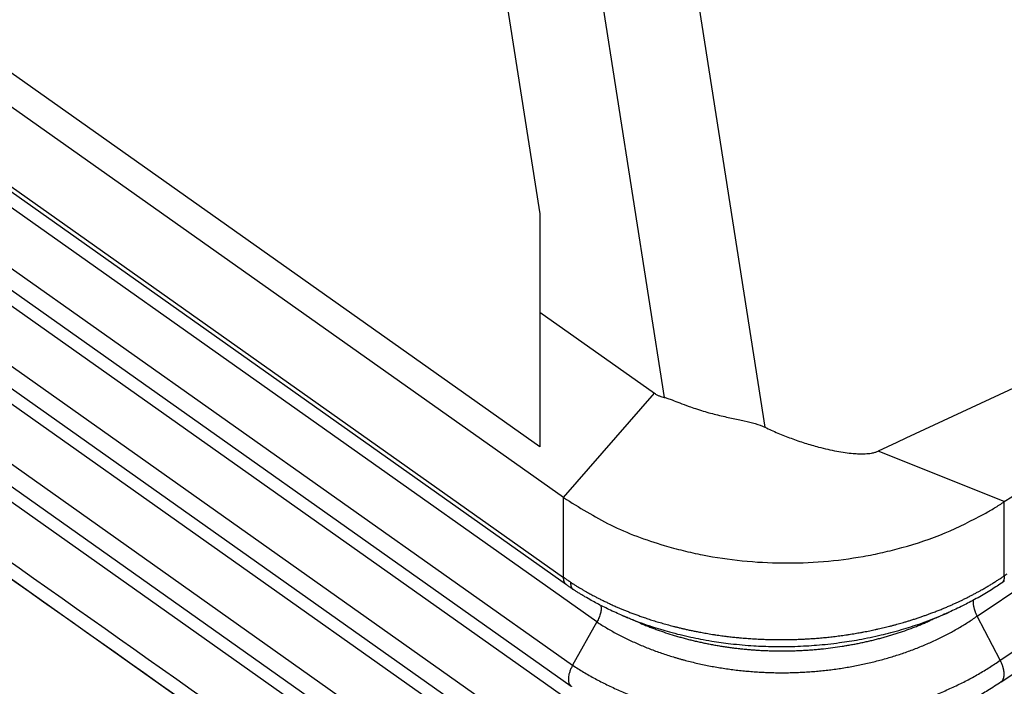
# Model space of a CAD drawing. Units: millimetres. Extents: x -114 to 183, y -44 to 166.
# Drawn here: x 146 to 157, y 93 to 101 of the extents above; entities that cross this region are included whole.
import ezdxf

# ---------------------------------------------------------------- set-up
doc = ezdxf.new("R2010")
doc.units = ezdxf.units.MM

# ---------------------------------------------------------------- blocks, each defined once
blk = doc.blocks.new('CFO_10_L21__2', base_point=(258.246, 170.614))
at = {"color": 7, "linetype": 'Continuous'}
for p, q in [((303.238, 221.025), (307.703, 192.559)), ((301.142, 220.836), (305.474, 193.218)), ((302.716, 192.125), (262.879, 220.294)), ((299.176, 219.882), (302.716, 197.284)), ((303.244, 190.999), (262.707, 219.662)), ((262.648, 217.936), (303.243, 189.231)), ((303.308, 189.066), (262.713, 217.772)), ((303.981, 188.243), (263.1, 217.15)), ((262.563, 216.19), (303.444, 187.283)), ((262.533, 215.725), (303.414, 186.818)), ((303.944, 186.095), (263.063, 215.003)), ((303.407, 185.135), (262.526, 214.043)), ((262.496, 213.577), (303.377, 184.67)), ((303.907, 183.948), (263.026, 212.855)), ((303.37, 182.988), (262.489, 211.895)), ((262.459, 211.43), (303.34, 182.523)), ((303.87, 181.8), (262.989, 210.708)), ((303.238, 180.533), (262.357, 209.44)), ((302.716, 197.284), (302.716, 195.108)), ((302.716, 195.108), (302.716, 192.125)), ((302.716, 195.108), (305.257, 193.311)), ((312.408, 188.371), (321.007, 194.141)), ((312.921, 187.392), (322.121, 193.565)), ((303.244, 190.999), (305.257, 193.311)), ((312.938, 186.913), (322.18, 193.115)), ((313.011, 190.908), (310.212, 192.025)), ((303.243, 189.231), (303.244, 190.999)), ((313.01, 189.264), (313.011, 190.908)), ((312.921, 187.392), (312.408, 188.371)), ((303.981, 188.243), (303.444, 187.283))]:
    blk.add_line(p, q, dxfattribs=at)
for points, knots in [([(303.332, 180.839), (303.316, 180.85), (303.284, 180.873), (299.867, 183.289), (293.082, 188.087), (282.915, 195.276), (272.737, 202.473), (265.927, 207.288), (262.499, 209.712), (262.467, 209.735), (262.451, 209.746)], [0, 0, 0, 0, 0.058645, 0.117502, 12.55433, 24.991158, 37.471287, 49.951416, 50.010274, 50.068922, 50.068922, 50.068922, 50.068922]), ([(303.239, 180.537), (303.223, 180.549), (303.191, 180.572), (299.773, 182.988), (292.987, 187.787), (282.821, 194.975), (272.643, 202.172), (265.833, 206.988), (262.404, 209.412), (262.372, 209.435), (262.355, 209.447)], [0, 0, 0, 0, 0.059718, 0.119218, 12.556045, 24.992873, 37.473002, 49.953131, 50.012629, 50.072344, 50.072344, 50.072344, 50.072344]), ([(305.257, 193.311), (305.275, 193.299), (305.31, 193.276), (305.366, 193.25), (305.421, 193.231), (305.457, 193.222), (305.474, 193.218)], [0, 0, 0, 0, 0.0623245, 0.1270597, 0.1850038, 0.2371285, 0.2371285, 0.2371285, 0.2371285]), ([(305.474, 193.218), (305.501, 193.211), (305.56, 193.195), (305.674, 193.153), (305.829, 193.092), (306.002, 193.026), (306.176, 192.966), (306.336, 192.915), (306.499, 192.869), (306.658, 192.828), (306.813, 192.792), (306.964, 192.759), (307.108, 192.729), (307.285, 192.692), (307.486, 192.647), (307.633, 192.587), (307.703, 192.559)], [0, 0, 0, 0, 0.08322, 0.184559, 0.363223, 0.584297, 0.739148, 0.917046, 1.085817, 1.247452, 1.41038, 1.56226, 1.71271, 1.851863, 2.102568, 2.328492, 2.328492, 2.328492, 2.328492]), ([(307.703, 192.559), (307.799, 192.514), (307.99, 192.426), (308.288, 192.309), (308.588, 192.205), (308.926, 192.106), (309.283, 192.024), (309.584, 191.98), (309.795, 191.968), (309.907, 191.968), (310, 191.974), (310.072, 191.984), (310.145, 191.998), (310.191, 192.016), (310.212, 192.025)], [0, 0, 0, 0, 0.317523, 0.632521, 0.95759, 1.270113, 1.689644, 2.054881, 2.18261, 2.322227, 2.390541, 2.461383, 2.541681, 2.610795, 2.610795, 2.610795, 2.610795]), ([(303.244, 190.999), (303.585, 190.784), (304.285, 190.344), (305.203, 190.009), (305.894, 189.82), (306.469, 189.693), (307.205, 189.585), (308.101, 189.536), (308.999, 189.568), (309.739, 189.663), (310.318, 189.779), (310.929, 189.933), (311.699, 190.187), (312.287, 190.491), (312.575, 190.64)], [0, 0, 0, 0, 1.205348, 2.475979, 2.912352, 3.352444, 4.241983, 5.141481, 6.041737, 6.933513, 7.375252, 7.813605, 8.824575, 9.796789, 9.796789, 9.796789, 9.796789]), ([(312.575, 190.64), (312.65, 190.683), (312.797, 190.768), (312.94, 190.862), (313.011, 190.908)], [0, 0, 0, 0, 0.2572064, 0.5114811, 0.5114811, 0.5114811, 0.5114811]), ([(303.308, 189.066), (303.305, 189.068), (303.3, 189.072), (303.293, 189.079), (303.286, 189.086), (303.279, 189.094), (303.273, 189.103), (303.268, 189.112), (303.263, 189.122), (303.258, 189.132), (303.255, 189.143), (303.251, 189.154), (303.249, 189.166), (303.246, 189.178), (303.245, 189.191), (303.244, 189.204), (303.243, 189.217), (303.243, 189.226), (303.243, 189.231)], [0, 0, 0, 0, 0.0098305, 0.0197513, 0.0298007, 0.0400159, 0.0504318, 0.0610798, 0.0719873, 0.083177, 0.0946667, 0.106469, 0.1185916, 0.1310369, 0.1438031, 0.1568838, 0.1702688, 0.1839443, 0.1839443, 0.1839443, 0.1839443]), ([(303.399, 189.122), (303.395, 189.125), (303.386, 189.131), (303.368, 189.143), (303.346, 189.159), (303.319, 189.177), (303.294, 189.195), (303.273, 189.21), (303.256, 189.222), (303.247, 189.228), (303.243, 189.231)], [0, 0, 0, 0, 0.0162251, 0.0324572, 0.0652907, 0.0979913, 0.1282446, 0.1583782, 0.1744445, 0.1904762, 0.1904762, 0.1904762, 0.1904762]), ([(303.399, 189.122), (303.403, 189.119), (303.412, 189.113), (303.423, 189.106), (303.432, 189.1), (303.438, 189.097), (303.443, 189.094), (303.447, 189.091), (303.451, 189.089), (303.463, 189.081), (303.484, 189.068), (303.525, 189.042), (303.577, 189.011), (303.637, 188.975), (303.694, 188.942), (303.748, 188.911), (303.799, 188.882), (303.848, 188.856), (303.901, 188.827), (303.96, 188.796), (304.029, 188.761), (304.102, 188.724), (304.179, 188.687), (304.26, 188.649), (304.345, 188.61), (304.425, 188.574), (304.502, 188.541), (304.576, 188.511), (304.653, 188.479), (304.735, 188.447), (304.821, 188.415), (304.911, 188.382), (305.009, 188.347), (305.115, 188.311), (305.231, 188.274), (305.351, 188.237), (305.475, 188.201), (305.581, 188.172), (305.668, 188.149), (305.736, 188.132), (305.809, 188.114), (305.885, 188.096), (305.964, 188.078), (306.048, 188.059), (306.135, 188.041), (306.214, 188.026), (306.283, 188.013), (306.344, 188.002), (306.407, 187.99), (306.474, 187.979), (306.544, 187.968), (306.614, 187.957), (306.682, 187.947), (306.746, 187.938), (306.807, 187.93), (306.866, 187.923), (306.925, 187.916), (306.983, 187.909), (307.039, 187.903), (307.092, 187.898), (307.142, 187.893), (307.198, 187.888), (307.261, 187.883), (307.33, 187.877), (307.395, 187.873), (307.457, 187.869), (307.521, 187.865), (307.587, 187.862), (307.655, 187.859), (307.721, 187.856), (307.784, 187.854), (307.88, 187.852), (308.009, 187.85), (308.153, 187.851), (308.278, 187.853), (308.385, 187.855), (308.495, 187.86), (308.609, 187.865), (308.727, 187.872), (308.848, 187.881), (308.972, 187.892), (309.1, 187.904), (309.23, 187.919), (309.364, 187.936), (309.478, 187.951), (309.57, 187.965), (309.639, 187.976), (309.704, 187.987), (309.766, 187.998), (309.829, 188.009), (309.895, 188.021), (309.962, 188.034), (310.027, 188.047), (310.088, 188.06), (310.151, 188.073), (310.215, 188.087), (310.281, 188.103), (310.345, 188.118), (310.406, 188.132), (310.468, 188.148), (310.532, 188.164), (310.597, 188.182), (310.66, 188.199), (310.719, 188.216), (310.782, 188.234), (310.849, 188.254), (310.924, 188.276), (311.002, 188.301), (311.083, 188.328), (311.164, 188.355), (311.241, 188.382), (311.314, 188.408), (311.392, 188.437), (311.476, 188.469), (311.566, 188.504), (311.652, 188.539), (311.735, 188.573), (311.814, 188.607), (311.889, 188.641), (311.959, 188.673), (312.027, 188.704), (312.094, 188.737), (312.165, 188.771), (312.238, 188.808), (312.31, 188.846), (312.379, 188.882), (312.444, 188.917), (312.513, 188.956), (312.587, 188.998), (312.666, 189.044), (312.741, 189.09), (312.813, 189.135), (312.882, 189.179), (312.947, 189.221), (312.989, 189.25), (313.01, 189.264)], [0, 0, 0, 0, 0.015562, 0.03129, 0.039363, 0.047796, 0.052225, 0.056665, 0.061155, 0.065626, 0.099831, 0.137473, 0.209594, 0.281994, 0.346873, 0.408728, 0.46738, 0.522646, 0.574342, 0.64762, 0.725045, 0.80654, 0.892029, 0.981438, 1.074698, 1.171741, 1.246751, 1.326102, 1.409701, 1.49746, 1.589292, 1.685111, 1.784837, 1.901713, 2.022872, 2.148284, 2.277923, 2.411768, 2.478004, 2.548329, 2.622638, 2.700824, 2.782784, 2.868418, 2.957626, 3.050308, 3.108236, 3.169601, 3.234288, 3.302183, 3.373171, 3.44555, 3.514422, 3.579589, 3.640848, 3.697998, 3.759455, 3.818273, 3.874316, 3.927451, 3.977539, 4.024446, 4.096913, 4.166085, 4.231793, 4.293868, 4.35214, 4.423363, 4.491945, 4.557775, 4.620743, 4.680737, 4.845247, 5.009833, 5.112596, 5.219295, 5.329823, 5.444075, 5.561949, 5.683346, 5.808172, 5.936333, 6.067742, 6.202312, 6.339962, 6.413238, 6.483047, 6.549232, 6.611636, 6.670103, 6.742167, 6.811159, 6.876963, 6.939458, 6.998525, 7.069258, 7.137348, 7.202709, 7.265252, 7.324888, 7.395497, 7.463289, 7.528172, 7.590052, 7.648835, 7.722267, 7.800455, 7.883136, 7.97005, 8.055808, 8.137515, 8.215031, 8.288212, 8.388222, 8.484803, 8.577897, 8.667448, 8.753394, 8.835674, 8.914222, 8.984384, 9.059181, 9.138335, 9.221571, 9.304223, 9.382432, 9.45603, 9.524845, 9.619686, 9.711249, 9.799494, 9.884377, 9.965852, 10.04387, 10.118381, 10.118381, 10.118381, 10.118381]), ([(313.01, 189.264), (313.01, 189.259), (313.01, 189.25), (313.01, 189.237), (313.009, 189.224), (313.007, 189.211), (313.005, 189.199), (313.003, 189.187), (312.999, 189.175), (312.996, 189.165), (312.991, 189.155), (312.987, 189.145), (312.981, 189.136), (312.975, 189.128), (312.969, 189.12), (312.962, 189.113), (312.955, 189.106), (312.95, 189.103), (312.947, 189.101)], [0, 0, 0, 0, 0.013773, 0.0272286, 0.0403514, 0.0531294, 0.0655552, 0.077626, 0.0893439, 0.1007168, 0.1117582, 0.1224873, 0.1329292, 0.1431143, 0.1530778, 0.1628589, 0.1724996, 0.1820434, 0.1820434, 0.1820434, 0.1820434]), ([(313.01, 189.264), (313.015, 189.267), (313.025, 189.274), (313.039, 189.284), (313.055, 189.295), (313.065, 189.302), (313.071, 189.306)], [0, 0, 0, 0, 0.01738186, 0.03710243, 0.05299311, 0.07436514, 0.07436514, 0.07436514, 0.07436514]), ([(303.43, 188.981), (303.419, 188.988), (303.399, 189.003), (303.369, 189.023), (303.339, 189.044), (303.319, 189.059), (303.308, 189.066)], [0, 0, 0, 0, 0.0389604, 0.0749503, 0.1086417, 0.1490018, 0.1490018, 0.1490018, 0.1490018]), ([(303.399, 189.122), (303.399, 189.117), (303.399, 189.108), (303.399, 189.095), (303.4, 189.082), (303.401, 189.07), (303.402, 189.058), (303.404, 189.047), (303.407, 189.036), (303.41, 189.025), (303.413, 189.016), (303.417, 189.007), (303.422, 188.998), (303.427, 188.99), (303.433, 188.982), (303.44, 188.976), (303.446, 188.969), (303.451, 188.966), (303.454, 188.964)], [0, 0, 0, 0, 0.013623, 0.0268402, 0.0396383, 0.0520094, 0.0639514, 0.0754696, 0.0865768, 0.0972942, 0.1076519, 0.1176893, 0.1274545, 0.1370038, 0.1463998, 0.1557097, 0.1650027, 0.174347, 0.174347, 0.174347, 0.174347]), ([(312.947, 189.101), (312.863, 189.045), (312.681, 188.925), (312.441, 188.785), (312.24, 188.677), (312.089, 188.6), (311.942, 188.529), (311.839, 188.482), (311.791, 188.46)], [0, 0, 0, 0, 0.303667, 0.653101, 0.834206, 0.986569, 1.163704, 1.323826, 1.323826, 1.323826, 1.323826]), ([(313.013, 189.146), (313.01, 189.144), (313.004, 189.14), (312.996, 189.135), (312.989, 189.129), (312.978, 189.122), (312.964, 189.112), (312.953, 189.104), (312.947, 189.101)], [0, 0, 0, 0, 0.01020859, 0.0204006, 0.02908051, 0.03863497, 0.06035606, 0.07954608, 0.07954608, 0.07954608, 0.07954608]), ([(303.454, 188.964), (303.452, 188.965), (303.448, 188.968), (303.442, 188.972), (303.436, 188.976), (303.432, 188.979), (303.43, 188.981)], [0, 0, 0, 0, 0.00713975, 0.01420103, 0.02176952, 0.0295146, 0.0295146, 0.0295146, 0.0295146]), ([(303.454, 188.964), (303.454, 188.964), (303.454, 188.963), (303.455, 188.963), (303.455, 188.963), (303.456, 188.963), (303.456, 188.962), (303.456, 188.962), (303.457, 188.962), (303.457, 188.962), (303.457, 188.962)], [0, 0, 0, 0, 0.00048914, 0.000978603, 0.001468398, 0.001958533, 0.002449017, 0.002939858, 0.003431065, 0.003922646, 0.003922646, 0.003922646, 0.003922646]), ([(304.554, 188.381), (304.451, 188.427), (304.259, 188.511), (304.028, 188.628), (303.852, 188.723), (303.741, 188.787), (303.65, 188.84), (303.596, 188.874), (303.553, 188.901), (303.522, 188.92), (303.491, 188.94), (303.47, 188.953), (303.457, 188.962)], [0, 0, 0, 0, 0.338348, 0.629406, 0.774727, 0.938114, 1.014588, 1.0908, 1.130605, 1.166775, 1.197562, 1.242562, 1.242562, 1.242562, 1.242562]), ([(304.07, 188.608), (304.073, 188.582), (304.079, 188.525), (304.062, 188.435), (304.031, 188.339), (303.998, 188.276), (303.981, 188.243)], [0, 0, 0, 0, 0.0779235, 0.1689314, 0.2713583, 0.3819791, 0.3819791, 0.3819791, 0.3819791]), ([(312.323, 188.722), (312.323, 188.716), (312.321, 188.703), (312.321, 188.683), (312.321, 188.662), (312.322, 188.641), (312.324, 188.619), (312.328, 188.597), (312.332, 188.574), (312.338, 188.552), (312.344, 188.528), (312.351, 188.505), (312.359, 188.482), (312.367, 188.459), (312.377, 188.437), (312.387, 188.414), (312.397, 188.392), (312.404, 188.378), (312.408, 188.371)], [0, 0, 0, 0, 0.0189725, 0.0387454, 0.0592907, 0.0805667, 0.1025193, 0.1250839, 0.1481874, 0.1717496, 0.1956854, 0.2199068, 0.2443241, 0.2688482, 0.2933917, 0.3178704, 0.3422042, 0.3663184, 0.3663184, 0.3663184, 0.3663184]), ([(303.981, 188.243), (304.017, 188.22), (304.088, 188.174), (304.198, 188.108), (304.31, 188.043), (304.424, 187.981), (304.541, 187.92), (304.66, 187.861), (304.781, 187.804), (304.904, 187.75), (305.029, 187.697), (305.155, 187.646), (305.283, 187.598), (305.413, 187.552), (305.544, 187.508), (305.654, 187.474), (305.743, 187.447), (305.81, 187.428), (305.877, 187.409), (305.967, 187.385), (306.081, 187.356), (306.219, 187.323), (306.358, 187.293), (306.498, 187.265), (306.639, 187.24), (306.781, 187.216), (306.925, 187.196), (307.069, 187.177), (307.213, 187.161), (307.358, 187.148), (307.503, 187.137), (307.649, 187.128), (307.794, 187.122), (307.94, 187.118), (308.085, 187.117), (308.231, 187.118), (308.376, 187.122), (308.521, 187.128), (308.666, 187.136), (308.81, 187.147), (308.955, 187.16), (309.098, 187.176), (309.241, 187.194), (309.384, 187.214), (309.525, 187.237), (309.666, 187.262), (309.806, 187.289), (309.945, 187.319), (310.084, 187.351), (310.221, 187.386), (310.356, 187.423), (310.49, 187.461), (310.623, 187.503), (310.755, 187.546), (310.885, 187.592), (311.014, 187.639), (311.142, 187.689), (311.267, 187.742), (311.391, 187.796), (311.513, 187.852), (311.633, 187.91), (311.751, 187.971), (311.866, 188.033), (311.979, 188.097), (312.09, 188.163), (312.198, 188.23), (312.305, 188.299), (312.374, 188.347), (312.408, 188.371)], [0, 0, 0, 0, 0.126807, 0.254877, 0.384169, 0.514633, 0.646216, 0.778862, 0.912508, 1.04709, 1.18254, 1.318788, 1.455762, 1.59339, 1.731598, 1.870314, 1.939838, 2.009465, 2.079197, 2.149154, 2.28977, 2.431235, 2.573512, 2.716514, 2.860163, 3.004375, 3.149067, 3.294152, 3.439543, 3.585151, 3.730889, 3.876668, 4.022402, 4.168008, 4.313392, 4.458543, 4.603727, 4.748947, 4.89414, 5.039213, 5.18408, 5.328656, 5.472856, 5.616606, 5.760041, 5.903191, 6.045978, 6.188319, 6.330132, 6.471339, 6.611861, 6.751623, 6.890755, 7.029413, 7.167523, 7.30501, 7.441804, 7.57783, 7.713019, 7.847302, 7.980614, 8.112892, 8.244077, 8.374117, 8.50295, 8.630589, 8.757192, 8.882735, 8.882735, 8.882735, 8.882735]), ([(304.554, 188.381), (304.617, 188.355), (304.753, 188.299), (304.965, 188.219), (305.18, 188.145), (305.39, 188.079), (305.602, 188.018), (305.827, 187.96), (306.056, 187.907), (306.289, 187.86), (306.513, 187.821), (306.736, 187.787), (306.962, 187.758), (307.203, 187.734), (307.445, 187.715), (307.676, 187.704), (307.905, 187.697), (308.138, 187.696), (308.381, 187.701), (308.615, 187.712), (308.859, 187.729), (309.104, 187.751), (309.345, 187.781), (309.575, 187.814), (309.802, 187.853), (310.038, 187.899), (310.273, 187.951), (310.504, 188.009), (310.725, 188.07), (310.941, 188.136), (311.154, 188.207), (311.373, 188.287), (311.589, 188.372), (311.726, 188.432), (311.791, 188.46)], [0, 0, 0, 0, 0.204166, 0.440524, 0.678724, 0.888521, 1.098681, 1.343139, 1.584994, 1.803507, 2.055526, 2.268652, 2.47984, 2.737541, 2.994863, 3.209081, 3.431647, 3.682124, 3.905599, 4.16081, 4.387276, 4.639223, 4.897021, 5.115734, 5.336644, 5.589163, 5.835269, 6.058408, 6.305422, 6.522417, 6.734744, 6.980206, 7.220994, 7.430846, 7.430846, 7.430846, 7.430846]), ([(304.554, 188.381), (304.554, 188.381), (304.554, 188.381), (304.554, 188.381), (304.554, 188.381)], [0, 0, 0, 0, 0.00002981042, 0.00005962074, 0.00005962074, 0.00005962074, 0.00005962074]), ([(304.948, 188.214), (304.915, 188.228), (304.85, 188.256), (304.751, 188.297), (304.653, 188.339), (304.587, 188.367), (304.554, 188.381)], [0, 0, 0, 0, 0.1070281, 0.2140575, 0.3210581, 0.4280597, 0.4280597, 0.4280597, 0.4280597]), ([(311.791, 188.46), (311.754, 188.444), (311.682, 188.412), (311.574, 188.364), (311.465, 188.316), (311.393, 188.283), (311.357, 188.267)], [0, 0, 0, 0, 0.1186276, 0.2372545, 0.3559078, 0.4745601, 0.4745601, 0.4745601, 0.4745601]), ([(311.791, 188.46), (311.791, 188.46), (311.791, 188.46), (311.791, 188.46), (311.791, 188.46)], [0, 0, 0, 0, 0.00002716465, 0.00005433338, 0.00005433338, 0.00005433338, 0.00005433338]), ([(304.948, 188.214), (304.978, 188.201), (305.039, 188.176), (305.131, 188.139), (305.223, 188.104), (305.348, 188.058), (305.505, 188.003), (305.665, 187.953), (305.794, 187.915), (305.875, 187.893), (305.94, 187.875), (305.989, 187.862), (306.039, 187.85), (306.105, 187.833), (306.188, 187.814), (306.289, 187.791), (306.39, 187.77), (306.491, 187.75), (306.594, 187.731), (306.697, 187.713), (306.8, 187.697), (306.904, 187.682), (307.008, 187.668), (307.113, 187.656), (307.217, 187.644), (307.322, 187.634), (307.428, 187.626), (307.533, 187.618), (307.639, 187.612), (307.744, 187.607), (307.85, 187.604), (307.955, 187.602), (308.061, 187.601), (308.166, 187.601), (308.271, 187.603), (308.376, 187.606), (308.481, 187.61), (308.586, 187.615), (308.691, 187.622), (308.796, 187.63), (308.901, 187.639), (309.04, 187.653), (309.212, 187.674), (309.384, 187.699), (309.521, 187.721), (309.623, 187.739), (309.725, 187.758), (309.826, 187.779), (309.927, 187.8), (310.027, 187.823), (310.127, 187.847), (310.226, 187.872), (310.324, 187.899), (310.422, 187.927), (310.518, 187.955), (310.646, 187.995), (310.805, 188.048), (310.961, 188.105), (311.085, 188.153), (311.176, 188.19), (311.267, 188.228), (311.327, 188.254), (311.357, 188.267)], [0, 0, 0, 0, 0.098288, 0.196994, 0.296084, 0.395544, 0.595428, 0.796428, 0.897277, 0.998369, 1.049077, 1.099928, 1.150897, 1.201979, 1.304474, 1.407402, 1.510742, 1.614451, 1.7185, 1.822867, 1.927508, 2.032399, 2.137508, 2.24279, 2.348226, 2.453776, 2.5594, 2.665077, 2.770765, 2.876429, 2.982049, 3.087578, 3.192969, 3.298229, 3.403391, 3.50856, 3.61375, 3.718932, 3.824087, 3.929167, 4.03414, 4.138985, 4.348121, 4.55635, 4.660185, 4.763874, 4.867379, 4.970682, 5.073742, 5.176528, 5.279019, 5.381174, 5.482967, 5.584376, 5.68537, 5.786077, 5.986725, 6.186163, 6.285357, 6.384172, 6.482569, 6.580525, 6.580525, 6.580525, 6.580525]), ([(303.444, 187.283), (303.437, 187.271), (303.424, 187.246), (303.407, 187.21), (303.391, 187.173), (303.374, 187.125), (303.358, 187.068), (303.35, 187.011), (303.349, 186.969), (303.351, 186.941), (303.355, 186.915), (303.362, 186.89), (303.372, 186.867), (303.384, 186.847), (303.398, 186.831), (303.409, 186.822), (303.414, 186.818)], [0, 0, 0, 0, 0.0415767, 0.0823773, 0.1222866, 0.161011, 0.2340529, 0.3005586, 0.3332786, 0.3597983, 0.3849329, 0.4123003, 0.4378908, 0.4588189, 0.4805603, 0.501851, 0.501851, 0.501851, 0.501851]), ([(303.444, 187.283), (303.484, 187.257), (303.564, 187.205), (303.686, 187.13), (303.812, 187.057), (303.94, 186.986), (304.071, 186.917), (304.204, 186.851), (304.339, 186.786), (304.477, 186.724), (304.617, 186.665), (304.759, 186.607), (304.903, 186.552), (305.048, 186.5), (305.195, 186.45), (305.344, 186.403), (305.493, 186.358), (305.696, 186.302), (305.953, 186.238), (306.214, 186.183), (306.425, 186.144), (306.585, 186.117), (306.746, 186.093), (306.908, 186.072), (307.07, 186.053), (307.233, 186.037), (307.396, 186.024), (307.56, 186.014), (307.724, 186.006), (307.887, 186.002), (308.051, 186), (308.214, 186), (308.378, 186.004), (308.541, 186.01), (308.704, 186.019), (308.866, 186.031), (309.029, 186.045), (309.19, 186.062), (309.351, 186.082), (309.512, 186.104), (309.671, 186.129), (309.83, 186.157), (309.987, 186.187), (310.144, 186.22), (310.299, 186.256), (310.454, 186.294), (310.606, 186.334), (310.758, 186.378), (310.907, 186.423), (311.056, 186.471), (311.203, 186.522), (311.348, 186.575), (311.492, 186.631), (311.633, 186.689), (311.773, 186.75), (311.91, 186.813), (312.045, 186.878), (312.178, 186.945), (312.309, 187.014), (312.437, 187.086), (312.562, 187.159), (312.684, 187.235), (312.804, 187.312), (312.882, 187.365), (312.921, 187.392)], [0, 0, 0, 0, 0.142359, 0.286142, 0.431302, 0.577785, 0.725533, 0.874479, 1.024557, 1.175693, 1.327812, 1.480835, 1.634683, 1.789273, 1.944524, 2.100353, 2.256673, 2.41366, 2.730747, 3.051469, 3.212987, 3.375149, 3.537861, 3.701025, 3.864543, 4.028316, 4.192243, 4.356228, 4.520172, 4.68398, 4.84753, 5.010815, 5.174059, 5.337366, 5.500647, 5.663802, 5.826735, 5.98935, 6.151549, 6.313251, 6.474561, 6.635563, 6.796166, 6.956277, 7.115804, 7.274657, 7.43275, 7.589997, 7.746561, 7.902601, 8.058033, 8.212774, 8.366742, 8.519855, 8.672034, 8.823201, 8.973282, 9.122207, 9.269909, 9.416327, 9.561377, 9.705081, 9.847574, 9.988892, 9.988892, 9.988892, 9.988892]), ([(312.939, 186.914), (312.941, 186.916), (312.947, 186.92), (312.955, 186.927), (312.962, 186.935), (312.969, 186.943), (312.976, 186.953), (312.982, 186.963), (312.987, 186.974), (312.992, 186.985), (312.996, 186.998), (313, 187.011), (313.003, 187.024), (313.005, 187.039), (313.007, 187.054), (313.008, 187.07), (313.008, 187.086), (313.008, 187.102), (313.007, 187.12), (313.005, 187.137), (313.003, 187.155), (313, 187.173), (312.996, 187.191), (312.992, 187.21), (312.987, 187.228), (312.981, 187.247), (312.975, 187.266), (312.969, 187.284), (312.962, 187.303), (312.954, 187.321), (312.946, 187.339), (312.938, 187.357), (312.93, 187.375), (312.924, 187.386), (312.921, 187.392)], [0, 0, 0, 0, 0.0102467, 0.0206948, 0.0313909, 0.0423812, 0.0537111, 0.0654229, 0.0775555, 0.0901425, 0.103212, 0.1167855, 0.1308783, 0.1454986, 0.1606477, 0.1763204, 0.1925051, 0.2091841, 0.2263342, 0.2439269, 0.2619294, 0.280305, 0.2990137, 0.3180128, 0.3372577, 0.3567025, 0.3763005, 0.3960047, 0.4157686, 0.4355467, 0.4552946, 0.4749696, 0.4945312, 0.513941, 0.513941, 0.513941, 0.513941]), ([(312.917, 180.797), (312.933, 180.808), (312.966, 180.83), (313.784, 181.379), (315.37, 182.443), (317.73, 184.027), (320.095, 185.614), (321.675, 186.674), (322.465, 187.204)], [0, 0, 0, 0, 0.059105, 0.118888, 2.954326, 5.789764, 8.643817, 11.497871, 11.497871, 11.497871, 11.497871]), ([(303.414, 186.818), (303.415, 186.817), (303.415, 186.817), (303.416, 186.816), (303.417, 186.816), (303.417, 186.816), (303.418, 186.815)], [0, 0, 0, 0, 0.001003538, 0.0020083, 0.003011757, 0.004016598, 0.004016598, 0.004016598, 0.004016598]), ([(312.939, 186.914), (312.842, 186.849), (312.661, 186.728), (312.421, 186.588), (312.232, 186.486), (312.078, 186.407), (311.929, 186.335), (311.826, 186.288), (311.778, 186.267)], [0, 0, 0, 0, 0.347748, 0.65558, 0.832331, 0.990912, 1.174138, 1.330495, 1.330495, 1.330495, 1.330495]), ([(313.006, 180.488), (313.023, 180.5), (313.058, 180.523), (313.877, 181.072), (315.464, 182.137), (317.841, 183.732), (320.24, 185.342), (321.855, 186.426), (322.662, 186.968)], [0, 0, 0, 0, 0.062661, 0.124578, 2.960016, 5.795454, 8.712164, 11.628874, 11.628874, 11.628874, 11.628874])]:
    blk.add_open_spline(points, degree=3, knots=knots, dxfattribs=at)
for points in [[(323.443, 198.19), (322.34, 197.677), (320.135, 196.649), (316.828, 195.108), (313.52, 193.566), (311.315, 192.538), (310.212, 192.025)], [(313.011, 190.908), (314.756, 192.08), (318.247, 194.422), (321.737, 196.764), (323.483, 197.935)]]:
    blk.add_open_spline(points, degree=3, dxfattribs=at)
blk = doc.blocks.new('Assonometria1', base_point=(298, 222))
blk.add_blockref('CFO_10_L21__2', (258.246, 170.614))

msp = doc.modelspace()

# ---------------------------------------------------------------- block references
at = {"xscale": 0.5, "yscale": 0.5, "zscale": 0.5}
msp.add_blockref('Assonometria1', (149, 111), dxfattribs=at)

doc.saveas('drawing.dxf')
